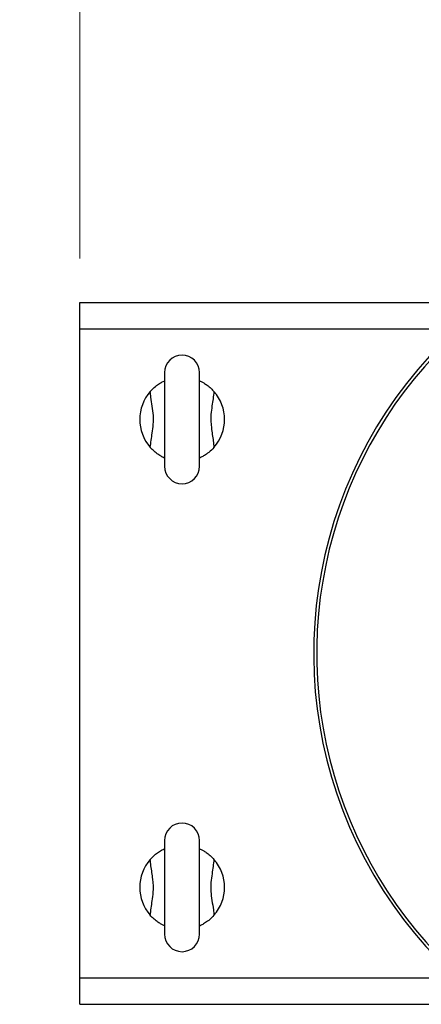
# Model space of a CAD drawing. Units: millimetres. Extents: x 5 to 415, y 5 to 292.
# Drawn here: x 65 to 74, y 204 to 226 of the extents above; entities that cross this region are included whole.
import ezdxf

# ---------------------------------------------------------------- set-up
doc = ezdxf.new("R2010")
doc.units = ezdxf.units.MM
doc.styles.add('SLDTEXTSTYLE1', font='TXT', dxfattribs={"width": 0.75})
doc.dimstyles.new('SLDDIMSTYLE0', dxfattribs={"dimtxt": 3.5, "dimasz": 3.302, "dimexe": 0, "dimexo": 0.0625, "dimgap": 0.875, "dimtad": 2, "dimdec": 0, "dimlfac": 15, "dimrnd": 1e-09, "dimzin": 12, "dimdsep": 46, "dimtxsty": 'SLDTEXTSTYLE1', "dimsah": 1, "dimcen": 0.09, "dimadec": 0, "dimazin": 3, "dimtfac": 1, "dimtdec": 0, "dimtofl": 0, "dimtmove": 0, "dimatfit": 3, "dimfxl": 0, "dimfrac": 2, "dimtolj": 1, "dimtzin": 12, "dimarcsym": 0})
doc.dimstyles.new('SLDDIMSTYLE1', dxfattribs={"dimtxt": 3.5, "dimasz": 3.302, "dimexe": 0, "dimexo": 0.0625, "dimgap": 0.875, "dimtad": 2, "dimlfac": 15, "dimrnd": 1e-09, "dimzin": 12, "dimdsep": 46, "dimtxsty": 'SLDTEXTSTYLE1', "dimsah": 1, "dimcen": 0.09, "dimadec": 0, "dimazin": 3, "dimtfac": 1, "dimtofl": 0, "dimtmove": 0, "dimatfit": 3, "dimfxl": 0, "dimfrac": 2, "dimtolj": 1, "dimtzin": 12, "dimarcsym": 0})

# ---------------------------------------------------------------- blocks, each defined once
blk = doc.blocks.new('_D_7')
at = {"color": 7, "linetype": 'Continuous', "lineweight": 18}
for p, q in [((70.599, 251.923), (51.859, 251.923)), ((52.859, 251.923), (52.859, 174.026)), ((70.599, 174.026), (51.859, 174.026))]:
    blk.add_line(p, q, dxfattribs=at)
for points in [[(52.859, 251.923), (52.351, 248.621), (53.367, 248.621)], [(52.859, 174.026), (53.367, 177.328), (52.351, 177.328)]]:
    blk.add_solid(points, dxfattribs=at)
at = {"color": 7, "linetype": 'Continuous', "lineweight": 18, "insert": (48.347, 206.457), "char_height": 3.5, "attachment_point": 1, "rotation": 90, "style": 'SLDTEXTSTYLE1'}
blk.add_mtext('1168', dxfattribs=at)
blk = doc.blocks.new('_D_8')
at = {"color": 7, "linetype": 'Continuous', "lineweight": 18}
for p, q in [((66.373, 252.685), (66.373, 274.923)), ((146.373, 252.685), (146.373, 274.923)), ((66.373, 273.923), (146.373, 273.923)), ((66.373, 220.588), (66.373, 251.161)), ((146.373, 248.35), (146.373, 251.161)), ((146.373, 220.588), (146.373, 246.826))]:
    blk.add_line(p, q, dxfattribs=at)
for points in [[(66.373, 273.923), (69.675, 273.415), (69.675, 274.431)], [(146.373, 273.923), (143.071, 274.431), (143.071, 273.415)]]:
    blk.add_solid(points, dxfattribs=at)
at = {"color": 7, "linetype": 'Continuous', "lineweight": 18, "insert": (100.392, 278.435), "char_height": 3.5, "attachment_point": 1, "style": 'SLDTEXTSTYLE1'}
blk.add_mtext('1200', dxfattribs=at)

msp = doc.modelspace()

# ---------------------------------------------------------------- linework, layer by layer
at = {"color": 7, "linetype": 'Continuous', "lineweight": 25}
for p, q in [((66.37263079, 219.58805172), (75.70596412, 219.58805172)), ((66.37263079, 218.98805172), (66.37263079, 219.58805172)), ((66.37263079, 204.18805172), (66.37263079, 218.98805172)), ((68.30596412, 217.98805172), (68.30596412, 215.85471839)), ((69.10596412, 215.85471839), (69.10596412, 217.98805172)), ((68.30596412, 207.32138506), (68.30596412, 205.18805172)), ((69.10596412, 205.18805172), (69.10596412, 207.32138506)), ((66.37263079, 203.58805172), (66.37263079, 204.18805172)), ((66.37263079, 203.58805172), (75.70596412, 203.58805172))]:
    msp.add_line(p, q, dxfattribs=at)
at = {"color": 8, "linetype": 'Continuous', "lineweight": 25}
for p, q in [((66.37263079, 218.98805172), (74.97989543, 218.98805172)), ((66.37263079, 204.18805172), (74.97989543, 204.18805172))]:
    msp.add_line(p, q, dxfattribs=at)
at = {"color": 7, "linetype": 'Continuous', "lineweight": 25}
for centre, radius, start, end in [((81.70596412, 211.58805172), 10, 135, 67.045500599), ((68.70596412, 217.98805172), 0.4, 0, 180), ((68.70596412, 216.92138506), 0.96666667, 138.780079832, 221.219920168), ((68.70596412, 216.92138506), 0.96666667, 318.780079832, 41.219920168), ((68.70596412, 215.85471839), 0.4, 180, 0), ((68.70596412, 207.32138506), 0.4, 0, 180), ((68.70596412, 206.25471839), 0.96666667, 138.780079832, 221.219920168), ((68.70596412, 206.25471839), 0.96666667, 318.780079832, 41.219920168), ((68.70596412, 205.18805172), 0.4, 180, 0)]:
    msp.add_arc(centre, radius, start, end, dxfattribs=at)
at = {"color": 8, "linetype": 'Continuous', "lineweight": 25}
msp.add_arc((81.70520287, 211.58429519), 9.93121585, 111.118420193, 315.018430218, dxfattribs=at)
at = {"color": 7, "linetype": 'Continuous', "lineweight": 25}
for points, knots in [([(67.97885113, 217.55837104), (68.01846972, 217.59915337), (68.08825079, 217.67098418), (68.19661899, 217.74500081), (68.27286581, 217.786514), (68.3102194, 217.80333222), (68.30973642, 217.80311433), (68.30958498, 217.80304601)], [0, 0, 0, 0, 0.2857860235, 0.5033610599, 0.722057747, 0.9128490395, 1, 1, 1, 1]), ([(69.10308574, 217.80270849), (69.10314695, 217.80269208), (69.10329766, 217.80265169), (69.13841224, 217.78649577), (69.19841006, 217.75454592), (69.27966473, 217.70179736), (69.36250782, 217.63443933), (69.41194725, 217.58114741), (69.43307711, 217.55837104)], [0, 0, 0, 0, 0.1128176061, 0.2777294775, 0.4471736526, 0.632968463, 0.8431348163, 1, 1, 1, 1]), ([(67.97885113, 216.28439908), (67.99396479, 216.39306216), (68.01838708, 216.56865167), (68.05212206, 216.81123816), (68.05466699, 217.01706743), (68.02703859, 217.22309121), (67.99532454, 217.40331859), (67.98338469, 217.51569989), (67.97885113, 217.55837104)], [0, 0, 0, 0, 0.2565305575, 0.4145296531, 0.5722246829, 0.7358605025, 0.8997063076, 1, 1, 1, 1]), ([(69.43307711, 217.55837104), (69.41816106, 217.44880756), (69.39444297, 217.27459017), (69.35307479, 217.00020117), (69.36693631, 216.73043305), (69.41104448, 216.48272763), (69.42767543, 216.33302277), (69.43307711, 216.28439908)], [0, 0, 0, 0, 0.25871657408, 0.41138639368, 0.6478254276, 0.88561475799, 1, 1, 1, 1]), ([(68.30883884, 216.04006328), (68.30877704, 216.04007997), (68.3086248, 216.04012108), (68.2735151, 216.05627476), (68.21351845, 216.08822407), (68.13226342, 216.14097279), (68.04942043, 216.20833078), (67.99998099, 216.2616227), (67.97885113, 216.28439908)], [0, 0, 0, 0, 0.1127201661, 0.2776501499, 0.4471129352, 0.6329281516, 0.8431175876, 1, 1, 1, 1]), ([(69.43307711, 216.28439908), (69.3934586, 216.24361678), (69.32367767, 216.17178604), (69.21530858, 216.097769), (69.13906481, 216.05625719), (69.10171742, 216.03944176), (69.10219682, 216.03965803), (69.10234691, 216.03972574)], [0, 0, 0, 0, 0.2858411542, 0.5034581628, 0.7221970385, 0.9130251364, 1, 1, 1, 1]), ([(67.97885113, 206.89170437), (68.01846963, 206.93248667), (68.08825057, 207.00431741), (68.19661965, 207.07833444), (68.27286342, 207.11984626), (68.31021082, 207.13666169), (68.30973142, 207.13644542), (68.30958133, 207.1363777)], [0, 0, 0, 0, 0.2858411542, 0.5034581628, 0.7221970385, 0.9130251364, 1, 1, 1, 1]), ([(69.1030894, 207.13604017), (69.1031512, 207.13602348), (69.10330344, 207.13598236), (69.13841314, 207.11982869), (69.19840979, 207.08787938), (69.27966482, 207.03513065), (69.3625078, 206.96777267), (69.41194725, 206.91448074), (69.43307711, 206.89170437)], [0, 0, 0, 0, 0.1127201661, 0.2776501499, 0.4471129352, 0.6329281516, 0.8431175876, 1, 1, 1, 1]), ([(67.97885113, 205.61773241), (67.99376718, 205.72729589), (68.01748527, 205.90151327), (68.05885345, 206.17590228), (68.04499193, 206.44567039), (68.00088375, 206.69337582), (67.98425281, 206.84308068), (67.97885113, 206.89170437)], [0, 0, 0, 0, 0.25871657408, 0.41138639368, 0.6478254276, 0.88561475799, 1, 1, 1, 1]), ([(69.43307711, 206.89170437), (69.41796345, 206.78304128), (69.39354116, 206.60745178), (69.35980618, 206.36486529), (69.35726124, 206.15903602), (69.38488964, 205.95301224), (69.41660369, 205.77278485), (69.42854355, 205.66040356), (69.43307711, 205.61773241)], [0, 0, 0, 0, 0.2565305575, 0.4145296531, 0.5722246829, 0.7358605025, 0.8997063076, 1, 1, 1, 1]), ([(68.3088425, 205.37339496), (68.30878128, 205.37341137), (68.30863058, 205.37345176), (68.273516, 205.38960768), (68.21351818, 205.42155753), (68.13226351, 205.47430609), (68.04942042, 205.54166412), (67.99998099, 205.59495604), (67.97885113, 205.61773241)], [0, 0, 0, 0, 0.1128176061, 0.2777294775, 0.4471736526, 0.632968463, 0.8431348163, 1, 1, 1, 1]), ([(69.43307711, 205.61773241), (69.39345852, 205.57695007), (69.32367744, 205.50511927), (69.21530925, 205.43110263), (69.13906243, 205.38958945), (69.10170883, 205.37277123), (69.10219182, 205.37298911), (69.10234326, 205.37305743)], [0, 0, 0, 0, 0.2857860235, 0.5033610599, 0.722057747, 0.9128490395, 1, 1, 1, 1])]:
    msp.add_open_spline(points, degree=3, knots=knots, dxfattribs=at)

# ---------------------------------------------------------------- dimensions: what is measured, and where the dimension line sits
at = {"color": 7, "linetype": 'Continuous', "lineweight": 18}
dim = msp.add_linear_dim(base=(146.37263079, 273.92338506), p1=(66.37263079, 219.58805172), p2=(146.37263079, 219.58805172), dimstyle='SLDDIMSTYLE1', dxfattribs=at)
dim.commit()
dim.dimension.update_dxf_attribs({"geometry": '_D_8', "text_midpoint": (105.56457424, 273.92338506), "dimtype": 160})
dim = msp.add_linear_dim(base=(52.85907207, 174.02605172), p1=(71.59929745, 251.92338506), p2=(71.59929745, 174.02605172), angle=90, dimstyle='SLDDIMSTYLE0', dxfattribs=at)
dim.commit()
dim.dimension.update_dxf_attribs({"geometry": '_D_7', "text_midpoint": (52.85907207, 211.62890237), "dimtype": 160})

doc.saveas('drawing.dxf')
